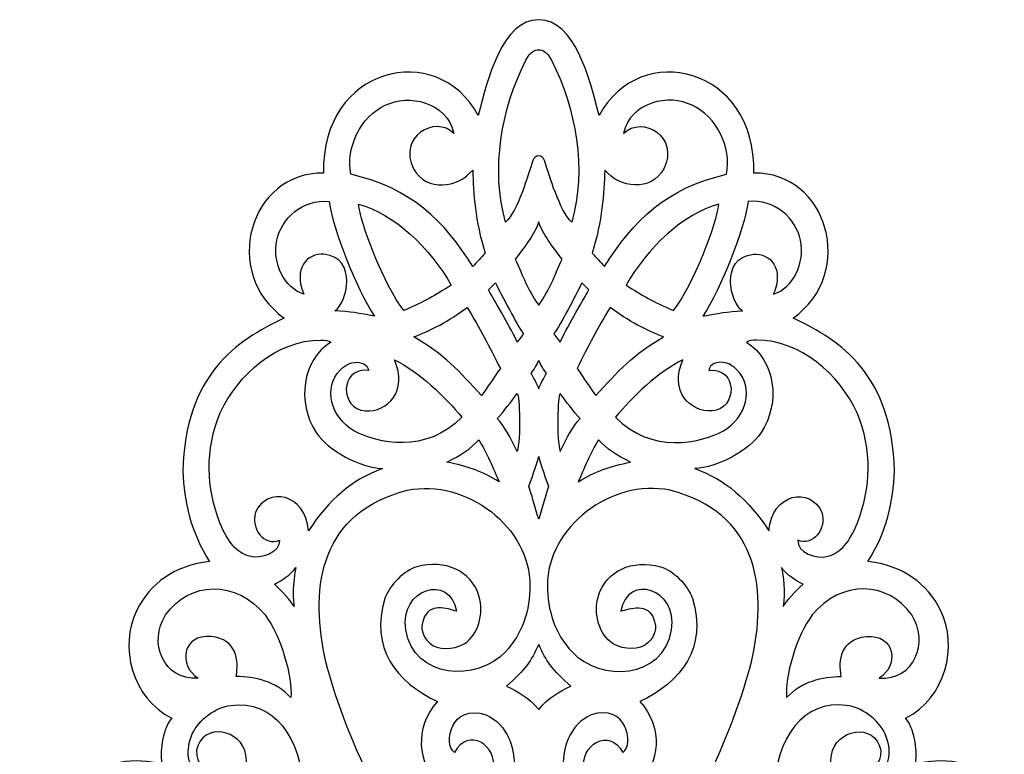
# Model space of a CAD drawing. Units: millimetres. Extents: x -187 to 198, y -116 to 132.
# Drawn here: x 81 to 145, y 84 to 131 of the extents above; entities that cross this region are included whole.
import ezdxf

# ---------------------------------------------------------------- set-up
doc = ezdxf.new("R2010")
doc.units = ezdxf.units.MM
doc.header["$MEASUREMENT"] = 0
doc.layers.add('layer 1', color=7, linetype='Continuous')

msp = doc.modelspace()

# ---------------------------------------------------------------- linework, layer by layer
at = {"layer": 'layer 1'}
msp.add_open_spline([(140.1737, 57.52), (145.3353, 55.8388), (147.735, 50.0211), (145.215, 45.7597), (145.215, 45.7597), (143.3572, 43.2294), (141.3731, 43.4605), (139.6808, 43.783), (139.6808, 43.783), (139.8144, 42.7956), (139.5656, 41.4157), (139.0293, 40.8003), (139.0293, 40.8003), (141.6282, 39.5099), (142.4782, 36.1077), (141.302, 33.7615), (141.302, 33.7615), (140.431, 32.0239), (138.8651, 30.8453), (136.5681, 30.5804), (136.5681, 30.5804), (137.7699, 28.7385), (138.231, 26.6265), (138.3049, 24.7022), (138.3049, 24.7022), (138.1509, 18.4405), (134.8571, 16.1827), (131.695, 14.7116), (131.695, 14.7116), (135.8549, 11.7611), (133.9306, 5.1672), (129.1323, 5.2586), (129.1323, 5.2586), (129.3014, -1.6867), (121.7341, -3.473), (119.0518, 1.4929), (119.0518, 1.4929), (118.4282, -0.9266), (117.4859, -4.7485), (115.1141, -4.7499), (115.1141, -4.7499), (112.7425, -4.7484), (111.8001, -0.9266), (111.1765, 1.4929), (111.1765, 1.4929), (108.4942, -3.473), (100.9268, -1.6867), (101.096, 5.2586), (101.096, 5.2586), (96.2976, 5.1672), (94.3733, 11.7611), (98.5333, 14.7116), (98.5333, 14.7116), (95.3712, 16.1827), (92.0774, 18.4405), (91.9233, 24.7022), (91.9233, 24.7022), (91.9974, 26.6265), (92.4584, 28.7385), (93.6602, 30.5804), (93.6602, 30.5804), (91.3632, 30.8453), (89.7974, 32.024), (88.9263, 33.7615), (88.9263, 33.7615), (87.7501, 36.1077), (88.6001, 39.5099), (91.199, 40.8003), (91.199, 40.8003), (90.6627, 41.4157), (90.4138, 42.7956), (90.5475, 43.783), (90.5475, 43.783), (88.8552, 43.4605), (86.8711, 43.2293), (85.0133, 45.7597), (85.0133, 45.7597), (82.4933, 50.0211), (84.893, 55.8388), (90.0546, 57.52), (90.0546, 57.52), (87.0682, 58.2855), (84.0321, 59.5295), (81.2934, 63.3374), (81.2934, 63.3374), (84.0321, 67.1452), (87.0681, 68.3892), (90.0546, 69.1548), (90.0546, 69.1548), (84.893, 70.836), (82.4933, 76.6536), (85.0133, 80.9151), (85.0133, 80.9151), (86.8711, 83.4453), (88.8552, 83.2142), (90.5475, 82.8918), (90.5475, 82.8918), (90.4138, 83.8791), (90.6627, 85.259), (91.199, 85.8744), (91.199, 85.8744), (88.6002, 87.1647), (87.7501, 90.5669), (88.9264, 92.9132), (88.9264, 92.9132), (89.7974, 94.6507), (91.3633, 95.8294), (93.6603, 96.0943), (93.6603, 96.0943), (92.4585, 97.9362), (91.9974, 100.0482), (91.9233, 101.9725), (91.9233, 101.9725), (92.0774, 108.2342), (95.3712, 110.492), (98.5333, 111.9631), (98.5333, 111.9631), (94.3734, 114.9135), (96.2976, 121.5075), (101.096, 121.4161), (101.096, 121.4161), (100.9269, 128.3613), (108.4942, 130.1476), (111.1765, 125.1817), (111.1765, 125.1817), (111.8001, 127.6012), (112.7424, 131.4232), (115.1141, 131.4246), (115.1141, 131.4246), (117.4858, 131.4232), (118.4282, 127.6012), (119.0518, 125.1817), (119.0518, 125.1817), (121.7341, 130.1476), (129.3015, 128.3613), (129.1323, 121.4161), (129.1323, 121.4161), (133.9306, 121.5075), (135.855, 114.9135), (131.695, 111.9631), (131.695, 111.9631), (134.8571, 110.492), (138.1509, 108.2342), (138.3049, 101.9725), (138.3049, 101.9725), (138.2309, 100.0482), (137.7699, 97.9362), (136.5681, 96.0943), (136.5681, 96.0943), (138.8651, 95.8294), (140.4309, 94.6507), (141.302, 92.9132), (141.302, 92.9132), (142.4782, 90.5669), (141.6282, 87.1647), (139.0293, 85.8743), (139.0293, 85.8743), (139.5656, 85.2589), (139.8144, 83.879), (139.6808, 82.8917), (139.6808, 82.8917), (141.3731, 83.2141), (143.3572, 83.4453), (145.215, 80.915), (145.215, 80.915), (147.735, 76.6536), (145.3353, 70.8359), (140.1737, 69.1547), (140.1737, 69.1547), (143.1601, 68.3892), (146.1962, 67.1452), (148.9348, 63.3373), (148.9348, 63.3373), (146.1962, 59.5295), (143.1602, 58.2854), (140.1737, 57.5199), (140.1737, 57.5199), (140.1737, 57.5199), (140.1737, 57.52), (140.1737, 57.52)], degree=3, knots=[0, 0, 0, 0, 0.0217391, 0.0217391, 0.0217391, 0.0217391, 0.0434783, 0.0434783, 0.0434783, 0.0434783, 0.0652174, 0.0652174, 0.0652174, 0.0652174, 0.0869565, 0.0869565, 0.0869565, 0.0869565, 0.1086957, 0.1086957, 0.1086957, 0.1086957, 0.1304348, 0.1304348, 0.1304348, 0.1304348, 0.1521739, 0.1521739, 0.1521739, 0.1521739, 0.173913, 0.173913, 0.173913, 0.173913, 0.1956522, 0.1956522, 0.1956522, 0.1956522, 0.2173913, 0.2173913, 0.2173913, 0.2173913, 0.2391304, 0.2391304, 0.2391304, 0.2391304, 0.2608696, 0.2608696, 0.2608696, 0.2608696, 0.2826087, 0.2826087, 0.2826087, 0.2826087, 0.3043478, 0.3043478, 0.3043478, 0.3043478, 0.326087, 0.326087, 0.326087, 0.326087, 0.3478261, 0.3478261, 0.3478261, 0.3478261, 0.3695652, 0.3695652, 0.3695652, 0.3695652, 0.3913043, 0.3913043, 0.3913043, 0.3913043, 0.4130435, 0.4130435, 0.4130435, 0.4130435, 0.4347826, 0.4347826, 0.4347826, 0.4347826, 0.4565217, 0.4565217, 0.4565217, 0.4565217, 0.4782609, 0.4782609, 0.4782609, 0.4782609, 0.5, 0.5, 0.5, 0.5, 0.5217391, 0.5217391, 0.5217391, 0.5217391, 0.5434783, 0.5434783, 0.5434783, 0.5434783, 0.5652174, 0.5652174, 0.5652174, 0.5652174, 0.5869565, 0.5869565, 0.5869565, 0.5869565, 0.6086957, 0.6086957, 0.6086957, 0.6086957, 0.6304348, 0.6304348, 0.6304348, 0.6304348, 0.6521739, 0.6521739, 0.6521739, 0.6521739, 0.673913, 0.673913, 0.673913, 0.673913, 0.6956522, 0.6956522, 0.6956522, 0.6956522, 0.7173913, 0.7173913, 0.7173913, 0.7173913, 0.7391304, 0.7391304, 0.7391304, 0.7391304, 0.7608696, 0.7608696, 0.7608696, 0.7608696, 0.7826087, 0.7826087, 0.7826087, 0.7826087, 0.8043478, 0.8043478, 0.8043478, 0.8043478, 0.826087, 0.826087, 0.826087, 0.826087, 0.8478261, 0.8478261, 0.8478261, 0.8478261, 0.8695652, 0.8695652, 0.8695652, 0.8695652, 0.8913043, 0.8913043, 0.8913043, 0.8913043, 0.9130435, 0.9130435, 0.9130435, 0.9130435, 0.9347826, 0.9347826, 0.9347826, 0.9347826, 0.9565217, 0.9565217, 0.9565217, 0.9565217, 1, 1, 1, 1], dxfattribs=at)
at = {"layer": 'layer 1', "color": 7}
for points, knots in [([(115.5011, 122.2311), (115.8087, 121.2754), (116.4664, 118.9581), (117.2719, 118.2157), (117.2719, 118.2157), (118.2527, 121.6245), (117.5434, 125.6773), (115.9491, 128.778), (115.9491, 128.778), (115.6603, 129.3371), (115.3683, 129.4675), (115.1142, 129.4664), (115.1142, 129.4664), (114.8603, 129.4676), (114.5682, 129.3372), (114.2794, 128.778), (114.2794, 128.778), (112.6851, 125.6773), (111.9757, 121.6245), (112.9566, 118.2157), (112.9566, 118.2157), (113.762, 118.9581), (114.4197, 121.2754), (114.7273, 122.2311), (114.7273, 122.2311), (114.7907, 122.4311), (114.9453, 122.5333), (115.1142, 122.5359), (115.1142, 122.5359), (115.2832, 122.5333), (115.4377, 122.4311), (115.5011, 122.2311)], [0, 0, 0, 0, 0.1111111, 0.1111111, 0.1111111, 0.1111111, 0.2222222, 0.2222222, 0.2222222, 0.2222222, 0.3333333, 0.3333333, 0.3333333, 0.3333333, 0.4444444, 0.4444444, 0.4444444, 0.4444444, 0.5555556, 0.5555556, 0.5555556, 0.5555556, 0.6666667, 0.6666667, 0.6666667, 0.6666667, 0.7777778, 0.7777778, 0.7777778, 0.7777778, 1, 1, 1, 1]), ([(110.8126, 121.6143), (109.8312, 120.4377), (107.8044, 120.1752), (106.9664, 121.7029), (106.9664, 121.7029), (105.9139, 123.7706), (108.3365, 125.229), (109.5948, 124.005), (109.5948, 124.005), (109.1445, 126.0708), (106.6092, 126.6087), (105.1147, 125.8387), (105.1147, 125.8387), (103.503, 125.1083), (102.5539, 123.1252), (102.8635, 121.3407), (102.8635, 121.3407), (106.7678, 120.46), (108.9753, 118.3123), (110.8227, 115.3227), (110.8227, 115.3227), (111.0918, 115.6113), (111.3609, 115.8998), (111.6301, 116.1883), (111.6301, 116.1883), (110.9616, 118.3423), (110.8645, 120.0681), (110.8126, 121.6142), (110.8126, 121.6142), (110.8126, 121.6142), (110.8126, 121.6143), (110.8126, 121.6143)], [0, 0, 0, 0, 0.1111111, 0.1111111, 0.1111111, 0.1111111, 0.2222222, 0.2222222, 0.2222222, 0.2222222, 0.3333333, 0.3333333, 0.3333333, 0.3333333, 0.4444444, 0.4444444, 0.4444444, 0.4444444, 0.5555556, 0.5555556, 0.5555556, 0.5555556, 0.6666667, 0.6666667, 0.6666667, 0.6666667, 0.7777778, 0.7777778, 0.7777778, 0.7777778, 1, 1, 1, 1]), ([(119.4157, 121.6143), (120.3971, 120.4377), (122.4239, 120.1752), (123.262, 121.7029), (123.262, 121.7029), (124.3145, 123.7706), (121.8919, 125.229), (120.6336, 124.005), (120.6336, 124.005), (121.0839, 126.0707), (123.6192, 126.6087), (125.1136, 125.8387), (125.1136, 125.8387), (126.7254, 125.1083), (127.6745, 123.1252), (127.3649, 121.3407), (127.3649, 121.3407), (123.4606, 120.46), (121.2531, 118.3123), (119.4057, 115.3227), (119.4057, 115.3227), (119.1366, 115.6113), (118.8674, 115.8998), (118.5983, 116.1883), (118.5983, 116.1883), (119.2668, 118.3423), (119.3639, 120.0681), (119.4157, 121.6142), (119.4157, 121.6142), (119.4157, 121.6142), (119.4157, 121.6143), (119.4157, 121.6143)], [0, 0, 0, 0, 0.1111111, 0.1111111, 0.1111111, 0.1111111, 0.2222222, 0.2222222, 0.2222222, 0.2222222, 0.3333333, 0.3333333, 0.3333333, 0.3333333, 0.4444444, 0.4444444, 0.4444444, 0.4444444, 0.5555556, 0.5555556, 0.5555556, 0.5555556, 0.6666667, 0.6666667, 0.6666667, 0.6666667, 0.7777778, 0.7777778, 0.7777778, 0.7777778, 1, 1, 1, 1]), ([(104.4083, 112.0808), (103.2349, 113.9294), (101.714, 117.6411), (101.4679, 119.576), (101.4679, 119.576), (99.7066, 119.7323), (98.3516, 118.4612), (98.0506, 117.0355), (98.0506, 117.0355), (97.7382, 115.5563), (98.5363, 113.9107), (99.8192, 113.5204), (99.8192, 113.5204), (99.1023, 115.1848), (100.0178, 116.2093), (101.1195, 116.1259), (101.1195, 116.1259), (103.3589, 115.9041), (102.6146, 112.8974), (101.8393, 112.4363), (101.8393, 112.4363), (102.8071, 112.3982), (103.4349, 112.2761), (104.4083, 112.0808)], [0, 0, 0, 0, 0.1428571, 0.1428571, 0.1428571, 0.1428571, 0.2857143, 0.2857143, 0.2857143, 0.2857143, 0.4285714, 0.4285714, 0.4285714, 0.4285714, 0.5714286, 0.5714286, 0.5714286, 0.5714286, 0.7142857, 0.7142857, 0.7142857, 0.7142857, 1, 1, 1, 1]), ([(109.4213, 114.1061), (108.0457, 116.5326), (105.6517, 118.823), (103.3814, 119.385), (103.3814, 119.385), (103.4495, 118.2319), (105.0446, 114.1128), (106.3281, 112.4518), (106.3281, 112.4518), (107.7063, 113.0458), (108.3409, 113.4356), (109.4213, 114.1061)], [0, 0, 0, 0, 0.25, 0.25, 0.25, 0.25, 0.5, 0.5, 0.5, 0.5, 1, 1, 1, 1]), ([(120.807, 114.1061), (122.1827, 116.5326), (124.5767, 118.823), (126.847, 119.385), (126.847, 119.385), (126.7789, 118.2319), (125.1838, 114.1128), (123.9002, 112.4518), (123.9002, 112.4518), (122.5221, 113.0458), (121.8875, 113.4356), (120.807, 114.1061)], [0, 0, 0, 0, 0.25, 0.25, 0.25, 0.25, 0.5, 0.5, 0.5, 0.5, 1, 1, 1, 1]), ([(125.8201, 112.0808), (126.9934, 113.9294), (128.5144, 117.6411), (128.7605, 119.576), (128.7605, 119.576), (130.5218, 119.7323), (131.8768, 118.4612), (132.1778, 117.0355), (132.1778, 117.0355), (132.4902, 115.5563), (131.6921, 113.9107), (130.4092, 113.5204), (130.4092, 113.5204), (131.1261, 115.1848), (130.2105, 116.2093), (129.1089, 116.1259), (129.1089, 116.1259), (126.8695, 115.9041), (127.6138, 112.8974), (128.3891, 112.4363), (128.3891, 112.4363), (127.4213, 112.3982), (126.7935, 112.2761), (125.8201, 112.0808)], [0, 0, 0, 0, 0.1428571, 0.1428571, 0.1428571, 0.1428571, 0.2857143, 0.2857143, 0.2857143, 0.2857143, 0.4285714, 0.4285714, 0.4285714, 0.4285714, 0.5714286, 0.5714286, 0.5714286, 0.5714286, 0.7142857, 0.7142857, 0.7142857, 0.7142857, 1, 1, 1, 1]), ([(113.592, 115.8078), (114.188, 116.5909), (114.8859, 117.5014), (115.1142, 118.2349), (115.1142, 118.2349), (115.3425, 117.5014), (116.0405, 116.5909), (116.6365, 115.8078), (116.6365, 115.8078), (116.1139, 114.62), (115.8814, 113.9462), (115.1142, 112.7955), (115.1142, 112.7955), (114.3471, 113.9462), (114.1146, 114.62), (113.592, 115.8078)], [0, 0, 0, 0, 0.2, 0.2, 0.2, 0.2, 0.4, 0.4, 0.4, 0.4, 0.6, 0.6, 0.6, 0.6, 1, 1, 1, 1]), ([(114.1289, 110.9225), (113.6853, 111.5702), (112.7119, 113.4053), (112.2984, 114.2641), (112.2984, 114.2641), (112.1076, 114.0684), (112.0118, 113.9544), (111.8357, 113.7988), (111.8357, 113.7988), (112.3214, 113.001), (113.348, 111.1818), (113.7165, 110.3886), (113.7165, 110.3886), (113.8899, 110.6463), (114.0233, 110.7967), (114.1288, 110.9225), (114.1288, 110.9225), (114.1288, 110.9225), (114.1289, 110.9225), (114.1289, 110.9225)], [0, 0, 0, 0, 0.1666667, 0.1666667, 0.1666667, 0.1666667, 0.3333333, 0.3333333, 0.3333333, 0.3333333, 0.5, 0.5, 0.5, 0.5, 0.6666667, 0.6666667, 0.6666667, 0.6666667, 1, 1, 1, 1]), ([(116.0995, 110.9225), (116.5431, 111.5702), (117.5164, 113.4053), (117.9299, 114.2641), (117.9299, 114.2641), (118.1208, 114.0684), (118.2166, 113.9544), (118.3927, 113.7988), (118.3927, 113.7988), (117.907, 113.001), (116.8804, 111.1818), (116.5119, 110.3886), (116.5119, 110.3886), (116.3385, 110.6463), (116.205, 110.7967), (116.0996, 110.9225), (116.0996, 110.9225), (116.0996, 110.9225), (116.0995, 110.9225), (116.0995, 110.9225)], [0, 0, 0, 0, 0.1666667, 0.1666667, 0.1666667, 0.1666667, 0.3333333, 0.3333333, 0.3333333, 0.3333333, 0.5, 0.5, 0.5, 0.5, 0.6666667, 0.6666667, 0.6666667, 0.6666667, 1, 1, 1, 1]), ([(112.6157, 108.6655), (111.8744, 110.1692), (111.2658, 111.2928), (110.4594, 112.6597), (110.4594, 112.6597), (109.3316, 111.7977), (107.9669, 111.0982), (106.9808, 110.7364), (106.9808, 110.7364), (108.92, 109.6224), (109.9839, 108.4695), (111.3804, 106.914), (111.3804, 106.914), (111.8131, 107.4557), (112.1253, 108.0171), (112.6157, 108.6655)], [0, 0, 0, 0, 0.2, 0.2, 0.2, 0.2, 0.4, 0.4, 0.4, 0.4, 0.6, 0.6, 0.6, 0.6, 1, 1, 1, 1]), ([(117.6127, 108.6655), (118.354, 110.1692), (118.9625, 111.2928), (119.769, 112.6597), (119.769, 112.6597), (120.8968, 111.7977), (122.2615, 111.0982), (123.2476, 110.7364), (123.2476, 110.7364), (121.3084, 109.6224), (120.2445, 108.4695), (118.848, 106.914), (118.848, 106.914), (118.4153, 107.4557), (118.1031, 108.0171), (117.6127, 108.6655)], [0, 0, 0, 0, 0.2, 0.2, 0.2, 0.2, 0.4, 0.4, 0.4, 0.4, 0.6, 0.6, 0.6, 0.6, 1, 1, 1, 1]), ([(98.2332, 97.4823), (97.2322, 97.0433), (96.3348, 98.2406), (96.6626, 99.2984), (96.6626, 99.2984), (97.4079, 100.9977), (99.9056, 100.5613), (100.1115, 98.0899), (100.1115, 98.0899), (101.4515, 100.138), (102.9495, 101.4319), (104.9308, 102.1442), (104.9308, 102.1442), (103.4921, 102.2157), (101.4124, 103.3068), (100.6198, 104.4949), (100.6198, 104.4949), (99.3071, 106.4625), (99.7245, 109.2319), (101.5762, 110.3971), (101.5762, 110.3971), (101.3925, 110.5166), (101.2093, 110.5241), (100.922, 110.5246), (100.922, 110.5246), (98.0513, 110.5296), (95.5274, 108.3173), (94.3678, 105.7879), (94.3678, 105.7879), (93.344, 103.3701), (93.4618, 100.8611), (94.3431, 98.6195), (94.3431, 98.6195), (94.8662, 97.3132), (95.4126, 96.6902), (96.2593, 96.4344), (96.2593, 96.4344), (97.0233, 96.2134), (98.2712, 96.6604), (98.2332, 97.4822), (98.2332, 97.4822), (98.2332, 97.4822), (98.2332, 97.4823), (98.2332, 97.4823)], [0, 0, 0, 0, 0.0833333, 0.0833333, 0.0833333, 0.0833333, 0.1666667, 0.1666667, 0.1666667, 0.1666667, 0.25, 0.25, 0.25, 0.25, 0.3333333, 0.3333333, 0.3333333, 0.3333333, 0.4166667, 0.4166667, 0.4166667, 0.4166667, 0.5, 0.5, 0.5, 0.5, 0.5833333, 0.5833333, 0.5833333, 0.5833333, 0.6666667, 0.6666667, 0.6666667, 0.6666667, 0.75, 0.75, 0.75, 0.75, 0.8333333, 0.8333333, 0.8333333, 0.8333333, 1, 1, 1, 1]), ([(131.9952, 97.4823), (132.9962, 97.0433), (133.8936, 98.2406), (133.5658, 99.2984), (133.5658, 99.2984), (132.8205, 100.9977), (130.3228, 100.5613), (130.1169, 98.0899), (130.1169, 98.0899), (128.7768, 100.138), (127.2789, 101.4319), (125.2976, 102.1442), (125.2976, 102.1442), (126.7362, 102.2157), (128.816, 103.3068), (129.6086, 104.4949), (129.6086, 104.4949), (130.9213, 106.4625), (130.5038, 109.2319), (128.6522, 110.3971), (128.6522, 110.3971), (128.8358, 110.5166), (129.0191, 110.5241), (129.3063, 110.5246), (129.3063, 110.5246), (132.1771, 110.5296), (134.7009, 108.3173), (135.8606, 105.7879), (135.8606, 105.7879), (136.8844, 103.3701), (136.7666, 100.8611), (135.8853, 98.6195), (135.8853, 98.6195), (135.3622, 97.3132), (134.8158, 96.6902), (133.9691, 96.4344), (133.9691, 96.4344), (133.205, 96.2134), (131.9571, 96.6604), (131.9952, 97.4822), (131.9952, 97.4822), (131.9952, 97.4822), (131.9952, 97.4823), (131.9952, 97.4823)], [0, 0, 0, 0, 0.0833333, 0.0833333, 0.0833333, 0.0833333, 0.1666667, 0.1666667, 0.1666667, 0.1666667, 0.25, 0.25, 0.25, 0.25, 0.3333333, 0.3333333, 0.3333333, 0.3333333, 0.4166667, 0.4166667, 0.4166667, 0.4166667, 0.5, 0.5, 0.5, 0.5, 0.5833333, 0.5833333, 0.5833333, 0.5833333, 0.6666667, 0.6666667, 0.6666667, 0.6666667, 0.75, 0.75, 0.75, 0.75, 0.8333333, 0.8333333, 0.8333333, 0.8333333, 1, 1, 1, 1]), ([(110.1142, 105.4997), (109.0349, 106.7996), (107.3109, 108.4842), (105.7125, 109.2484), (105.7125, 109.2484), (106.619, 107.175), (105.2617, 105.8392), (103.8146, 105.9064), (103.8146, 105.9064), (102.1676, 106.0351), (102.0984, 108.7484), (104.0209, 108.5529), (104.0209, 108.5529), (103.9684, 108.7616), (103.897, 108.9149), (103.6774, 109.0014), (103.6774, 109.0014), (103.2222, 109.1806), (102.6382, 109.0693), (102.1704, 108.5774), (102.1704, 108.5774), (101.0912, 107.4429), (101.5326, 105.4782), (103.1095, 104.5919), (103.1095, 104.5919), (104.5938, 103.8031), (107.7597, 103.0882), (110.1141, 105.4996), (110.1141, 105.4996), (110.1141, 105.4996), (110.1142, 105.4997), (110.1142, 105.4997)], [0, 0, 0, 0, 0.1111111, 0.1111111, 0.1111111, 0.1111111, 0.2222222, 0.2222222, 0.2222222, 0.2222222, 0.3333333, 0.3333333, 0.3333333, 0.3333333, 0.4444444, 0.4444444, 0.4444444, 0.4444444, 0.5555556, 0.5555556, 0.5555556, 0.5555556, 0.6666667, 0.6666667, 0.6666667, 0.6666667, 0.7777778, 0.7777778, 0.7777778, 0.7777778, 1, 1, 1, 1]), ([(115.6212, 108.3595), (115.4792, 108.1357), (115.1973, 107.5988), (115.1142, 107.3449), (115.1142, 107.3449), (115.0312, 107.5988), (114.7492, 108.1357), (114.6073, 108.3595), (114.6073, 108.3595), (114.7803, 108.581), (114.9931, 108.9658), (115.1142, 109.1916), (115.1142, 109.1916), (115.2353, 108.9658), (115.4482, 108.581), (115.6212, 108.3595)], [0, 0, 0, 0, 0.2, 0.2, 0.2, 0.2, 0.4, 0.4, 0.4, 0.4, 0.6, 0.6, 0.6, 0.6, 1, 1, 1, 1]), ([(120.1143, 105.4997), (121.1936, 106.7996), (122.9175, 108.4842), (124.516, 109.2484), (124.516, 109.2484), (123.6095, 107.175), (124.9667, 105.8392), (126.4139, 105.9064), (126.4139, 105.9064), (128.0609, 106.0351), (128.1301, 108.7484), (126.2076, 108.5529), (126.2076, 108.5529), (126.26, 108.7616), (126.3315, 108.9149), (126.551, 109.0014), (126.551, 109.0014), (127.0063, 109.1806), (127.5902, 109.0693), (128.0581, 108.5774), (128.0581, 108.5774), (129.1373, 107.4429), (128.6959, 105.4782), (127.1189, 104.5919), (127.1189, 104.5919), (125.6346, 103.8031), (122.4687, 103.0882), (120.1144, 105.4996), (120.1144, 105.4996), (120.1144, 105.4996), (120.1143, 105.4997), (120.1143, 105.4997)], [0, 0, 0, 0, 0.1111111, 0.1111111, 0.1111111, 0.1111111, 0.2222222, 0.2222222, 0.2222222, 0.2222222, 0.3333333, 0.3333333, 0.3333333, 0.3333333, 0.4444444, 0.4444444, 0.4444444, 0.4444444, 0.5555556, 0.5555556, 0.5555556, 0.5555556, 0.6666667, 0.6666667, 0.6666667, 0.6666667, 0.7777778, 0.7777778, 0.7777778, 0.7777778, 1, 1, 1, 1]), ([(113.7129, 107.0488), (113.3339, 106.5138), (112.8517, 105.8888), (112.4142, 105.4119), (112.4142, 105.4119), (112.939, 104.8131), (113.2562, 104.2266), (113.7048, 103.2713), (113.7048, 103.2713), (113.9678, 104.0001), (113.8712, 106.96), (113.7129, 107.0488)], [0, 0, 0, 0, 0.25, 0.25, 0.25, 0.25, 0.5, 0.5, 0.5, 0.5, 1, 1, 1, 1]), ([(116.5155, 107.0488), (116.8945, 106.5138), (117.3768, 105.8888), (117.8143, 105.4119), (117.8143, 105.4119), (117.2894, 104.8131), (116.9723, 104.2266), (116.5237, 103.2713), (116.5237, 103.2713), (116.2607, 104.0001), (116.3572, 106.96), (116.5155, 107.0488)], [0, 0, 0, 0, 0.25, 0.25, 0.25, 0.25, 0.5, 0.5, 0.5, 0.5, 1, 1, 1, 1]), ([(112.5304, 101.2883), (112.1967, 102.065), (111.7147, 103.263), (111.2101, 104.0148), (111.2101, 104.0148), (110.6822, 103.427), (110.0227, 103.0274), (109.1322, 102.5589), (109.1322, 102.5589), (110.4675, 102.3254), (111.4668, 101.9462), (112.5304, 101.2883), (112.5304, 101.2883), (112.5304, 101.2883), (112.5304, 101.2883), (112.5304, 101.2883)], [0, 0, 0, 0, 0.2, 0.2, 0.2, 0.2, 0.4, 0.4, 0.4, 0.4, 0.6, 0.6, 0.6, 0.6, 1, 1, 1, 1]), ([(117.698, 101.2883), (118.0318, 102.065), (118.5137, 103.263), (119.0184, 104.0148), (119.0184, 104.0148), (119.5463, 103.427), (120.2058, 103.0274), (121.0963, 102.5589), (121.0963, 102.5589), (119.7609, 102.3254), (118.7616, 101.9462), (117.698, 101.2883), (117.698, 101.2883), (117.698, 101.2883), (117.698, 101.2883), (117.698, 101.2883)], [0, 0, 0, 0, 0.2, 0.2, 0.2, 0.2, 0.4, 0.4, 0.4, 0.4, 0.6, 0.6, 0.6, 0.6, 1, 1, 1, 1]), ([(114.4664, 100.9738), (114.639, 100.5381), (114.8563, 99.6458), (115.1142, 98.8463), (115.1142, 98.8463), (115.3722, 99.6458), (115.5895, 100.5381), (115.762, 100.9738), (115.762, 100.9738), (115.5606, 101.5232), (115.3314, 102.1396), (115.1142, 102.9274), (115.1142, 102.9274), (114.8971, 102.1397), (114.6679, 101.5232), (114.4664, 100.9738)], [0, 0, 0, 0, 0.2, 0.2, 0.2, 0.2, 0.4, 0.4, 0.4, 0.4, 0.6, 0.6, 0.6, 0.6, 1, 1, 1, 1]), ([(113.4885, 81.82), (113.7301, 83.9038), (113.0505, 85.508), (111.684, 86.0789), (111.684, 86.0789), (109.4182, 86.8714), (108.8476, 84.202), (109.6286, 83.6222), (109.6286, 83.6222), (110.4891, 85.3112), (112.4797, 84.1244), (112.1452, 82.4882), (112.1452, 82.4882), (111.639, 80.5264), (109.7358, 80.5065), (108.473, 81.7293), (108.473, 81.7293), (107.3083, 82.9162), (106.936, 85.2061), (108.5229, 86.9569), (108.5229, 86.9569), (105.8037, 88.2366), (104.1205, 90.4805), (105.0909, 93.678), (105.0909, 93.678), (105.438, 94.6019), (106.3483, 95.4999), (107.184, 95.7428), (107.184, 95.7428), (108.9994, 96.2706), (110.7442, 95.4506), (111.2242, 93.844), (111.2242, 93.844), (111.5775, 92.6615), (111.157, 91.297), (110.2623, 90.7224), (110.2623, 90.7224), (109.5393, 90.3239), (108.5545, 90.2632), (107.9976, 90.7887), (107.9976, 90.7887), (107.5118, 91.2542), (107.3907, 91.7258), (107.6097, 92.2993), (107.6097, 92.2993), (107.9468, 93.4316), (109.1856, 93.0279), (109.7555, 92.8464), (109.7555, 92.8464), (109.3292, 95.3407), (106.0309, 94.3132), (106.4494, 91.6433), (106.4494, 91.6433), (106.9752, 88.3944), (111.1133, 88.2247), (112.9417, 90.2012), (112.9417, 90.2012), (114.0499, 91.3362), (114.5478, 92.9622), (114.5478, 94.512), (114.5478, 94.512), (114.5478, 98.315), (110.4417, 101.5119), (106.5428, 100.735), (106.5428, 100.735), (100.9228, 99.2667), (100.2145, 94.5687), (101.1554, 89.9566), (101.1554, 89.9566), (102.1275, 85.687), (104.9286, 79.237), (109.9516, 72.0394), (109.9516, 72.0394), (112.1866, 74.9736), (113.1123, 78.6252), (113.4885, 81.82)], [0, 0, 0, 0, 0.05, 0.05, 0.05, 0.05, 0.1, 0.1, 0.1, 0.1, 0.15, 0.15, 0.15, 0.15, 0.2, 0.2, 0.2, 0.2, 0.25, 0.25, 0.25, 0.25, 0.3, 0.3, 0.3, 0.3, 0.35, 0.35, 0.35, 0.35, 0.4, 0.4, 0.4, 0.4, 0.45, 0.45, 0.45, 0.45, 0.5, 0.5, 0.5, 0.5, 0.55, 0.55, 0.55, 0.55, 0.6, 0.6, 0.6, 0.6, 0.65, 0.65, 0.65, 0.65, 0.7, 0.7, 0.7, 0.7, 0.75, 0.75, 0.75, 0.75, 0.8, 0.8, 0.8, 0.8, 0.85, 0.85, 0.85, 0.85, 0.9, 0.9, 0.9, 0.9, 1, 1, 1, 1]), ([(116.7399, 81.82), (116.4982, 83.9038), (117.1779, 85.508), (118.5444, 86.0789), (118.5444, 86.0789), (120.8102, 86.8714), (121.3808, 84.202), (120.5998, 83.6222), (120.5998, 83.6222), (119.7393, 85.3112), (117.7487, 84.1244), (118.0832, 82.4882), (118.0832, 82.4882), (118.5894, 80.5264), (120.4926, 80.5065), (121.7554, 81.7293), (121.7554, 81.7293), (122.9201, 82.9162), (123.2924, 85.2061), (121.7055, 86.9569), (121.7055, 86.9569), (124.4246, 88.2367), (126.1079, 90.4806), (125.1374, 93.6782), (125.1374, 93.6782), (124.7904, 94.602), (123.88, 95.5001), (123.0443, 95.743), (123.0443, 95.743), (121.229, 96.2707), (119.4841, 95.4507), (119.0042, 93.8442), (119.0042, 93.8442), (118.6509, 92.6617), (119.0713, 91.2972), (119.9661, 90.7226), (119.9661, 90.7226), (120.6891, 90.3241), (121.6738, 90.2634), (122.2307, 90.7889), (122.2307, 90.7889), (122.7166, 91.2543), (122.8377, 91.726), (122.6187, 92.2995), (122.6187, 92.2995), (122.2816, 93.4317), (121.0427, 93.0281), (120.4729, 92.8466), (120.4729, 92.8466), (120.8992, 95.3409), (124.1975, 94.3134), (123.779, 91.6434), (123.779, 91.6434), (123.2532, 88.3946), (119.1151, 88.2249), (117.2866, 90.2014), (117.2866, 90.2014), (116.1785, 91.3364), (115.6806, 92.9624), (115.6806, 94.5122), (115.6806, 94.5122), (115.6806, 98.3152), (119.7867, 101.5121), (123.6856, 100.7352), (123.6856, 100.7352), (129.3056, 99.2669), (130.0138, 94.5689), (129.0729, 89.9567), (129.0729, 89.9567), (128.1008, 85.6872), (125.2998, 79.2372), (120.2767, 72.0396), (120.2767, 72.0396), (118.0417, 74.9736), (117.1161, 78.6252), (116.7399, 81.82)], [0, 0, 0, 0, 0.05, 0.05, 0.05, 0.05, 0.1, 0.1, 0.1, 0.1, 0.15, 0.15, 0.15, 0.15, 0.2, 0.2, 0.2, 0.2, 0.25, 0.25, 0.25, 0.25, 0.3, 0.3, 0.3, 0.3, 0.35, 0.35, 0.35, 0.35, 0.4, 0.4, 0.4, 0.4, 0.45, 0.45, 0.45, 0.45, 0.5, 0.5, 0.5, 0.5, 0.55, 0.55, 0.55, 0.55, 0.6, 0.6, 0.6, 0.6, 0.65, 0.65, 0.65, 0.65, 0.7, 0.7, 0.7, 0.7, 0.75, 0.75, 0.75, 0.75, 0.8, 0.8, 0.8, 0.8, 0.85, 0.85, 0.85, 0.85, 0.9, 0.9, 0.9, 0.9, 1, 1, 1, 1]), ([(99.1833, 93.1532), (99.0434, 94.0646), (99.1754, 95.2104), (99.2922, 95.6993), (99.2922, 95.6993), (98.9448, 95.1937), (98.3778, 94.8625), (97.8885, 94.6009), (97.8885, 94.6009), (98.4572, 94.1321), (98.9603, 93.4769), (99.1833, 93.1532)], [0, 0, 0, 0, 0.25, 0.25, 0.25, 0.25, 0.5, 0.5, 0.5, 0.5, 1, 1, 1, 1]), ([(131.0452, 93.1532), (131.1851, 94.0646), (131.053, 95.2104), (130.9362, 95.6993), (130.9362, 95.6993), (131.2836, 95.1937), (131.8507, 94.8625), (132.34, 94.6009), (132.34, 94.6009), (131.7712, 94.1321), (131.2682, 93.4769), (131.0452, 93.1532)], [0, 0, 0, 0, 0.25, 0.25, 0.25, 0.25, 0.5, 0.5, 0.5, 0.5, 1, 1, 1, 1]), ([(97.2808, 92.6127), (95.4044, 94.8857), (92.3565, 94.8384), (90.8036, 92.6015), (90.8036, 92.6015), (89.653, 90.8571), (90.6408, 88.3112), (92.9248, 88.4838), (92.9248, 88.4838), (91.5947, 89.3109), (91.8958, 91.3602), (93.7671, 91.1996), (93.7671, 91.1996), (95.4724, 91.0061), (95.5635, 89.6511), (95.407, 88.5992), (95.407, 88.5992), (96.6216, 88.5725), (98.0021, 88.2771), (98.9619, 87.2113), (98.9619, 87.2113), (99.0834, 88.5654), (98.3307, 91.2199), (97.2808, 92.6127)], [0, 0, 0, 0, 0.1428571, 0.1428571, 0.1428571, 0.1428571, 0.2857143, 0.2857143, 0.2857143, 0.2857143, 0.4285714, 0.4285714, 0.4285714, 0.4285714, 0.5714286, 0.5714286, 0.5714286, 0.5714286, 0.7142857, 0.7142857, 0.7142857, 0.7142857, 1, 1, 1, 1]), ([(132.9476, 92.6127), (134.824, 94.8857), (137.8719, 94.8384), (139.4247, 92.6015), (139.4247, 92.6015), (140.5753, 90.8571), (139.5875, 88.3112), (137.3036, 88.4838), (137.3036, 88.4838), (138.6337, 89.3109), (138.3326, 91.3602), (136.4613, 91.1996), (136.4613, 91.1996), (134.756, 91.0061), (134.6648, 89.6511), (134.8214, 88.5992), (134.8214, 88.5992), (133.6068, 88.5725), (132.2263, 88.2771), (131.2665, 87.2113), (131.2665, 87.2113), (131.145, 88.5654), (131.8977, 91.2199), (132.9476, 92.6127)], [0, 0, 0, 0, 0.1428571, 0.1428571, 0.1428571, 0.1428571, 0.2857143, 0.2857143, 0.2857143, 0.2857143, 0.4285714, 0.4285714, 0.4285714, 0.4285714, 0.5714286, 0.5714286, 0.5714286, 0.5714286, 0.7142857, 0.7142857, 0.7142857, 0.7142857, 1, 1, 1, 1]), ([(113.0103, 87.9687), (114.2135, 88.9913), (114.6349, 89.601), (115.1141, 90.6823), (115.1141, 90.6823), (115.5934, 89.601), (116.0148, 88.9913), (117.218, 87.9687), (117.218, 87.9687), (116.4201, 87.5967), (115.7828, 87.216), (115.1141, 86.4416), (115.1141, 86.4416), (114.4455, 87.216), (113.8082, 87.5967), (113.0103, 87.9687)], [0, 0, 0, 0, 0.2, 0.2, 0.2, 0.2, 0.4, 0.4, 0.4, 0.4, 0.6, 0.6, 0.6, 0.6, 1, 1, 1, 1]), ([(98.3835, 74.8518), (99.3025, 76.3077), (99.9881, 79.1024), (99.8621, 80.8794), (99.8621, 80.8794), (99.5868, 84.7598), (97.8749, 87.042), (95.0469, 86.7076), (95.0469, 86.7076), (94.0614, 86.5738), (92.9952, 85.8209), (92.5394, 84.851), (92.5394, 84.851), (92.0717, 83.8557), (92.2363, 82.6384), (92.9647, 82.1425), (92.9647, 82.1425), (93.9582, 81.7337), (94.3969, 82.5149), (94.3248, 82.7766), (94.3248, 82.7766), (93.3057, 82.407), (92.7711, 82.8253), (92.8249, 83.7778), (92.8249, 83.7778), (93.1982, 85.6623), (95.7911, 85.1447), (96.0288, 83.469), (96.0288, 83.469), (96.3392, 81.5055), (95.2233, 80.0896), (93.273, 80.2771), (93.273, 80.2771), (93.6452, 78.547), (93.5808, 77.1274), (92.2905, 75.7833), (92.2905, 75.7833), (90.5062, 73.7845), (87.2494, 74.8778), (87.2502, 77.5442), (87.2502, 77.5442), (87.2551, 78.9282), (87.977, 79.8014), (89.1558, 79.8311), (89.1558, 79.8311), (90.9275, 79.792), (90.7736, 77.1227), (88.9967, 77.3808), (88.9967, 77.3808), (89.739, 75.7172), (91.9646, 77.0885), (91.7789, 78.7636), (91.7789, 78.7636), (91.6768, 79.912), (91.2078, 80.5214), (90.1726, 80.9904), (90.1726, 80.9904), (88.6604, 81.6755), (86.8876, 80.876), (86.0821, 79.1459), (86.0821, 79.1459), (84.8361, 75.5676), (87.3328, 71.6923), (90.9555, 70.852), (90.9555, 70.852), (94.3925, 70.3361), (96.8467, 72.4735), (98.3835, 74.8519), (98.3835, 74.8519), (98.3835, 74.8519), (98.3835, 74.8518), (98.3835, 74.8518)], [0, 0, 0, 0, 0.0526316, 0.0526316, 0.0526316, 0.0526316, 0.1052632, 0.1052632, 0.1052632, 0.1052632, 0.1578947, 0.1578947, 0.1578947, 0.1578947, 0.2105263, 0.2105263, 0.2105263, 0.2105263, 0.2631579, 0.2631579, 0.2631579, 0.2631579, 0.3157895, 0.3157895, 0.3157895, 0.3157895, 0.3684211, 0.3684211, 0.3684211, 0.3684211, 0.4210526, 0.4210526, 0.4210526, 0.4210526, 0.4736842, 0.4736842, 0.4736842, 0.4736842, 0.5263158, 0.5263158, 0.5263158, 0.5263158, 0.5789474, 0.5789474, 0.5789474, 0.5789474, 0.6315789, 0.6315789, 0.6315789, 0.6315789, 0.6842105, 0.6842105, 0.6842105, 0.6842105, 0.7368421, 0.7368421, 0.7368421, 0.7368421, 0.7894737, 0.7894737, 0.7894737, 0.7894737, 0.8421053, 0.8421053, 0.8421053, 0.8421053, 0.8947368, 0.8947368, 0.8947368, 0.8947368, 1, 1, 1, 1]), ([(131.845, 74.8518), (130.926, 76.3077), (130.2404, 79.1024), (130.3664, 80.8794), (130.3664, 80.8794), (130.6416, 84.7598), (132.3535, 87.042), (135.1815, 86.7076), (135.1815, 86.7076), (136.1671, 86.5738), (137.2333, 85.8209), (137.6891, 84.851), (137.6891, 84.851), (138.1568, 83.8557), (137.9922, 82.6384), (137.2637, 82.1425), (137.2637, 82.1425), (136.2702, 81.7337), (135.8316, 82.5149), (135.9036, 82.7766), (135.9036, 82.7766), (136.9228, 82.407), (137.4574, 82.8253), (137.4035, 83.7778), (137.4035, 83.7778), (137.0303, 85.6623), (134.4374, 85.1447), (134.1997, 83.469), (134.1997, 83.469), (133.8893, 81.5055), (135.0051, 80.0896), (136.9554, 80.2771), (136.9554, 80.2771), (136.5833, 78.547), (136.6477, 77.1274), (137.938, 75.7833), (137.938, 75.7833), (139.7222, 73.7845), (142.979, 74.8778), (142.9782, 77.5442), (142.9782, 77.5442), (142.9734, 78.9282), (142.2515, 79.8014), (141.0726, 79.8311), (141.0726, 79.8311), (139.301, 79.792), (139.4549, 77.1227), (141.2317, 77.3808), (141.2317, 77.3808), (140.4895, 75.7172), (138.2638, 77.0885), (138.4496, 78.7636), (138.4496, 78.7636), (138.5517, 79.912), (139.0207, 80.5214), (140.0558, 80.9904), (140.0558, 80.9904), (141.5681, 81.6755), (143.3409, 80.876), (144.1463, 79.1459), (144.1463, 79.1459), (145.3924, 75.5676), (142.8957, 71.6923), (139.273, 70.852), (139.273, 70.852), (135.836, 70.3361), (133.3817, 72.4735), (131.845, 74.8519), (131.845, 74.8519), (131.845, 74.8519), (131.845, 74.8518), (131.845, 74.8518)], [0, 0, 0, 0, 0.0526316, 0.0526316, 0.0526316, 0.0526316, 0.1052632, 0.1052632, 0.1052632, 0.1052632, 0.1578947, 0.1578947, 0.1578947, 0.1578947, 0.2105263, 0.2105263, 0.2105263, 0.2105263, 0.2631579, 0.2631579, 0.2631579, 0.2631579, 0.3157895, 0.3157895, 0.3157895, 0.3157895, 0.3684211, 0.3684211, 0.3684211, 0.3684211, 0.4210526, 0.4210526, 0.4210526, 0.4210526, 0.4736842, 0.4736842, 0.4736842, 0.4736842, 0.5263158, 0.5263158, 0.5263158, 0.5263158, 0.5789474, 0.5789474, 0.5789474, 0.5789474, 0.6315789, 0.6315789, 0.6315789, 0.6315789, 0.6842105, 0.6842105, 0.6842105, 0.6842105, 0.7368421, 0.7368421, 0.7368421, 0.7368421, 0.7894737, 0.7894737, 0.7894737, 0.7894737, 0.8421053, 0.8421053, 0.8421053, 0.8421053, 0.8947368, 0.8947368, 0.8947368, 0.8947368, 1, 1, 1, 1])]:
    msp.add_open_spline(points, degree=3, knots=knots, dxfattribs=at)

doc.saveas('drawing.dxf')
